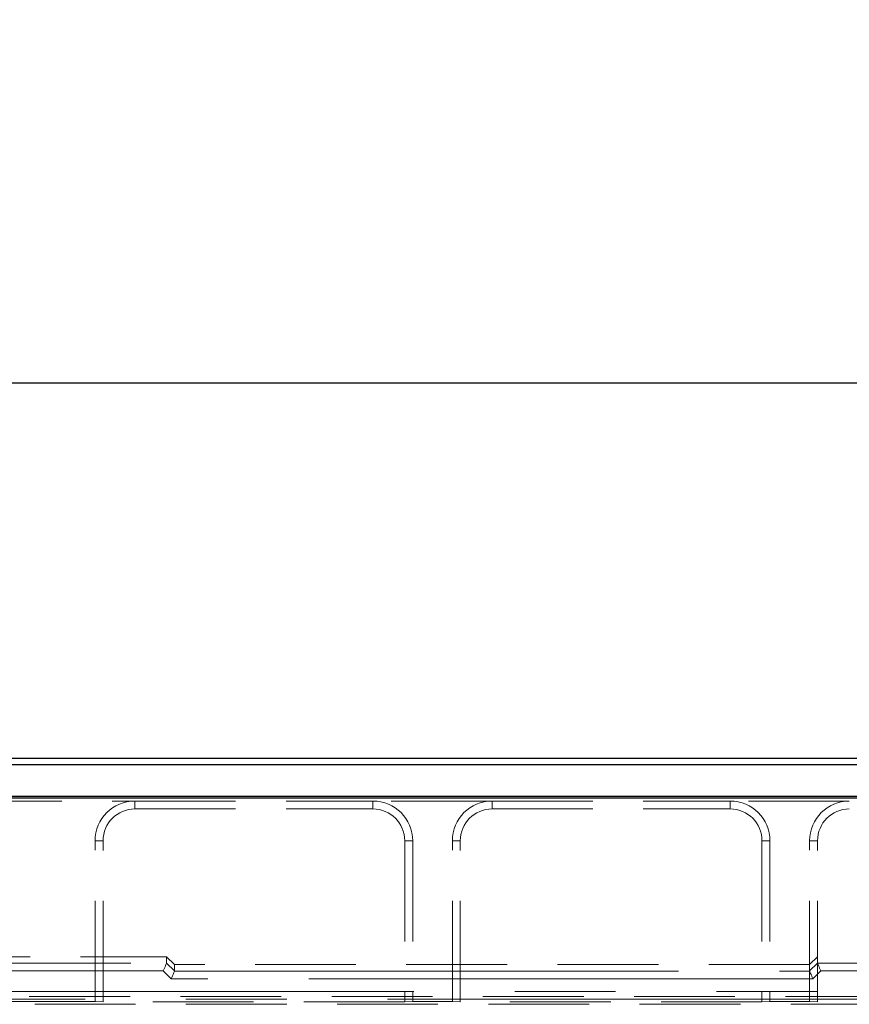
# Model space of a CAD drawing. Units: millimetres. Extents: x 0 to 507, y -3 to 297.
# Drawn here: x 123 to 134, y 239 to 251 of the extents above; entities that cross this region are included whole.
import ezdxf

# ---------------------------------------------------------------- set-up
doc = ezdxf.new("R2010")
doc.units = ezdxf.units.MM
doc.linetypes.add('HIDDEN', pattern=[1.905, 1.27, -0.635])
doc.linetypes.add('PHANTOM', pattern=[12.7, 6.35, -1.27, 1.27, -1.27, 1.27, -1.27])
doc.layers.add('FORMAT', color=7, linetype='Continuous')
doc.styles.add('SLDTEXTSTYLE2', font='TXT', dxfattribs={"width": 0.75})
doc.dimstyles.new('SLDDIMSTYLE0', dxfattribs={"dimtxt": 3.5, "dimasz": 4, "dimexe": 0, "dimexo": 0.0625, "dimgap": 0.875, "dimtad": 2, "dimlfac": 10, "dimrnd": 1e-09, "dimzin": 12, "dimdsep": 46, "dimtxsty": 'SLDTEXTSTYLE2', "dimsah": 1, "dimcen": 0.09, "dimadec": 0, "dimazin": 3, "dimtfac": 1, "dimtofl": 0, "dimtmove": 0, "dimatfit": 3, "dimfxl": 0, "dimfrac": 2, "dimtolj": 1, "dimtzin": 12, "dimarcsym": 0})

# ---------------------------------------------------------------- blocks, each defined once
blk = doc.blocks.new('_D')
at = {"layer": 'FORMAT'}
for p, q in [((96.733, 241.249), (96.733, 247.477)), ((196.733, 241.249), (196.733, 247.477)), ((96.733, 246.477), (196.733, 246.477))]:
    blk.add_line(p, q, dxfattribs=at)
for points in [[(96.733, 246.477), (100.733, 245.477), (100.733, 247.477)], [(196.733, 246.477), (192.733, 247.477), (192.733, 245.477)]]:
    blk.add_solid(points, dxfattribs=at)
at = {"layer": 'FORMAT', "insert": (139.721, 250.989, 0.01), "char_height": 3.5, "attachment_point": 1, "style": 'SLDTEXTSTYLE2'}
blk.add_mtext('1000', dxfattribs=at)

msp = doc.modelspace()

# ---------------------------------------------------------------- linework, layer by layer
at = {"color": 7, "linetype": 'Continuous', "lineweight": 30}
for p, q in [((96.8005, 241.749), (146.6655, 241.749)), ((96.879, 241.6705), (146.587, 241.6705)), ((96.733, 241.249), (196.733, 241.249)), ((96.879, 241.2705), (146.587, 241.2705))]:
    msp.add_line(p, q, dxfattribs=at)
at = {"color": 7, "linetype": 'HIDDEN', "lineweight": 0}
for p, q in [((118.733, 241.2093), (124.733, 241.2093)), ((124.733, 241.2093), (127.733, 241.2093)), ((124.733, 241.1093), (127.733, 241.1093)), ((129.233, 241.2093), (127.733, 241.2093)), ((129.233, 241.2093), (132.233, 241.2093)), ((129.233, 241.1093), (132.233, 241.1093)), ((133.733, 241.2093), (132.233, 241.2093)), ((124.233, 238.684), (124.233, 240.7093)), ((124.333, 238.6805), (124.333, 240.7093)), ((128.133, 240.7093), (128.133, 238.6805)), ((128.233, 240.7093), (128.233, 238.684)), ((128.733, 238.684), (128.733, 240.7093)), ((128.833, 238.6805), (128.833, 240.7093)), ((132.633, 240.7093), (132.633, 238.6805)), ((132.733, 240.7093), (132.733, 238.684)), ((133.233, 238.684), (133.233, 240.7093)), ((133.333, 238.6805), (133.333, 240.7093)), ((118.333, 239.249), (125.133, 239.249)), ((125.133, 239.1686), (125.133, 239.249)), ((125.233, 239.149), (125.133, 239.249)), ((133.233, 239.149), (133.333, 239.249)), ((146.6655, 239.249), (133.333, 239.249)), ((125.233, 239.149), (125.233, 239.0686)), ((133.233, 239.149), (125.233, 239.149)), ((96.733, 238.749), (196.733, 238.749)), ((119.233, 238.684), (124.233, 238.684)), ((134.2667, 238.649), (122.6329, 238.649)), ((124.233, 238.684), (124.333, 238.6805)), ((128.133, 238.6805), (124.333, 238.6805)), ((128.133, 238.6805), (128.233, 238.684)), ((128.733, 238.684), (128.233, 238.684)), ((128.733, 238.684), (128.833, 238.6805)), ((132.633, 238.6805), (128.833, 238.6805)), ((132.633, 238.6805), (132.733, 238.684)), ((133.233, 238.684), (132.733, 238.684)), ((133.233, 238.684), (133.333, 238.6805)), ((137.133, 238.6805), (133.333, 238.6805))]:
    msp.add_line(p, q, dxfattribs=at)
at = {"color": 7, "linetype": 'PHANTOM', "lineweight": 0}
for p, q in [((124.733, 241.1093), (124.733, 241.2093)), ((127.733, 241.1093), (127.733, 241.2093)), ((129.233, 241.1093), (129.233, 241.2093)), ((132.233, 241.1093), (132.233, 241.2093)), ((124.333, 240.7093), (124.233, 240.7093)), ((128.133, 240.7093), (128.233, 240.7093)), ((128.833, 240.7093), (128.733, 240.7093)), ((132.633, 240.7093), (132.733, 240.7093)), ((133.333, 240.7093), (133.233, 240.7093)), ((118.333, 239.1686), (125.133, 239.1686)), ((125.133, 239.1686), (125.233, 239.0686)), ((133.233, 239.0686), (133.333, 239.1686)), ((133.333, 239.1686), (134.9095, 239.1686)), ((125.0916, 239.0687), (118.3744, 239.0687)), ((125.1916, 238.9686), (125.0916, 239.0687)), ((125.233, 239.0685), (133.233, 239.0685)), ((133.3744, 239.0687), (133.2744, 238.9686)), ((134.9095, 239.0687), (133.3744, 239.0687)), ((133.2744, 238.9686), (125.1916, 238.9686)), ((109.1994, 238.8119), (134.2667, 238.8119)), ((134.2667, 238.712), (109.1994, 238.712))]:
    msp.add_line(p, q, dxfattribs=at)
at = {"color": 7, "linetype": 'HIDDEN', "lineweight": 0, "flags": 128}
for points in [[(125.133, 239.1686), (125.132, 239.1661), (125.1294, 239.16), (125.1255, 239.1506), (125.1204, 239.1381), (125.1142, 239.1231), (125.1071, 239.1061), (125.0995, 239.0877), (125.0916, 239.0687)], [(133.333, 239.1686), (133.3341, 239.1661), (133.3366, 239.16), (133.3405, 239.1506), (133.3456, 239.1381), (133.3519, 239.1231), (133.3589, 239.1061), (133.3665, 239.0877), (133.3744, 239.0687)], [(125.233, 239.0685), (125.232, 239.066), (125.2294, 239.0599), (125.2255, 239.0505), (125.2204, 239.0381), (125.2142, 239.0231), (125.2071, 239.0061), (125.1995, 238.9877), (125.1916, 238.9686)], [(133.233, 239.0685), (133.2341, 239.066), (133.2366, 239.0599), (133.2405, 239.0505), (133.2456, 239.0381), (133.2519, 239.0231), (133.2589, 239.0061), (133.2665, 238.9877), (133.2744, 238.9686)]]:
    msp.add_lwpolyline(points, dxfattribs=at)
at = {"color": 7, "linetype": 'HIDDEN', "lineweight": 0}
for centre, radius, start, end in [((124.733, 240.7093), 0.5, 90, 180), ((124.733, 240.7093), 0.4, 90, 180), ((127.733, 240.7093), 0.5, 0, 90), ((127.733, 240.7093), 0.4, 0, 90), ((129.233, 240.7093), 0.5, 90, 180), ((129.233, 240.7093), 0.4, 90, 180), ((132.233, 240.7093), 0.5, 0, 90), ((132.233, 240.7093), 0.4, 0, 90), ((133.733, 240.7093), 0.5, 90, 180), ((133.733, 240.7093), 0.4, 90, 180)]:
    msp.add_arc(centre, radius, start, end, dxfattribs=at)
for centre, major_axis, start_param, end_param in [((124.9916, 239.1687), (0.1414, -0.0001), 6.2729739, 6.2832004), ((133.4744, 239.1687), (0.1414, 0.0001), 3.1415776, 3.151804), ((125.0916, 239.0687), (0.1414, -0.0001), 6.2729739, 6.2832004), ((133.3744, 239.0687), (0.1414, 0.0001), 3.1415776, 3.151804)]:
    msp.add_ellipse(centre, major_axis=major_axis, ratio=0.0246852, start_param=start_param, end_param=end_param, dxfattribs=at)

# ---------------------------------------------------------------- dimensions: what is measured, and where the dimension line sits
at = {"layer": 'FORMAT'}
dim = msp.add_linear_dim(base=(196.733, 246.4769), p1=(96.733, 241.249), p2=(196.733, 241.249), dimstyle='SLDDIMSTYLE0', dxfattribs=at)
dim.commit()
dim.dimension.update_dxf_attribs({"geometry": '_D', "text_midpoint": (146.315, 246.4769), "dimtype": 160})

doc.saveas('drawing.dxf')
